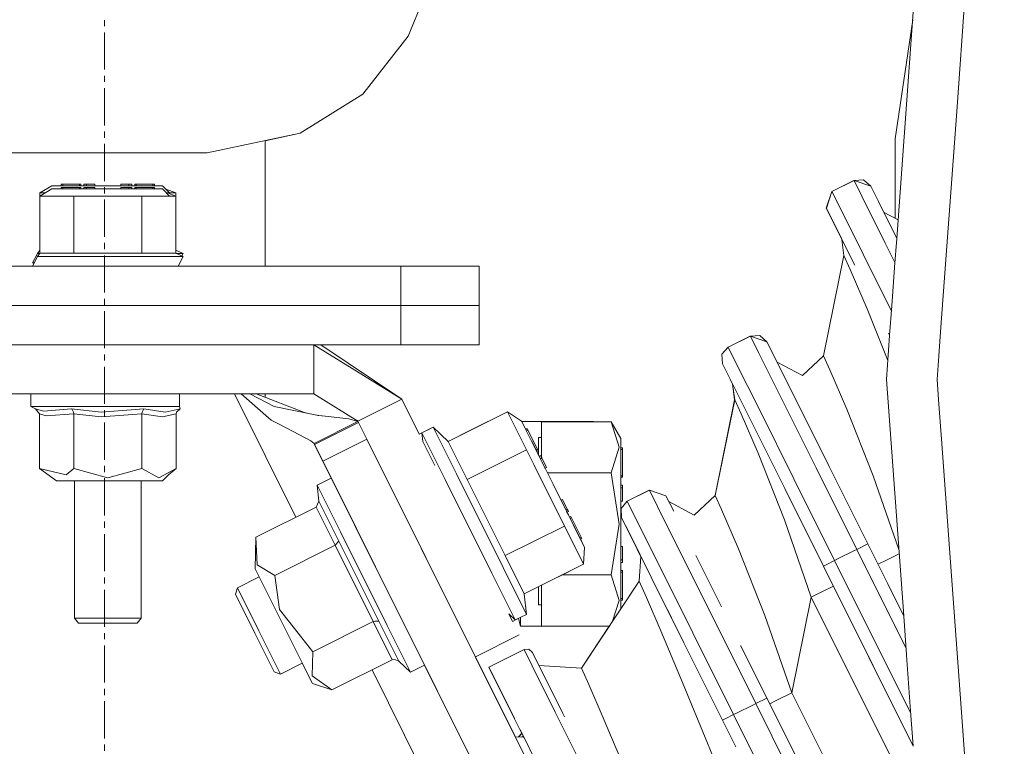
# Model space of a CAD drawing. Units: millimetres. Extents: x 512 to 7881, y 833 to 3746.
# Drawn here: x 1851 to 2010, y 1306 to 1423 of the extents above; entities that cross this region are included whole.
import ezdxf

# ---------------------------------------------------------------- set-up
doc = ezdxf.new("R2010")
doc.units = ezdxf.units.MM
doc.layers.add('1', color=7, linetype='Continuous', true_color=0xffffff)

msp = doc.modelspace()

# ---------------------------------------------------------------- linework, layer by layer
at = {"layer": '1', "color": 18, "linetype": 'Continuous', "lineweight": 13}
for p, q in [((1996.737061, 1442.443115), (1992.731567, 1387.720337)), ((2004.834595, 1441.251221), (2002.470581, 1408.949829)), ((1921.814819, 1440.014038), (1913.830688, 1420.38208)), ((1864.785522, 1421.97998), (1864.785522, 1422.980103)), ((1992.483521, 1403.789551), (1995.316895, 1423.040894)), ((1864.785522, 1414.980103), (1864.785522, 1420.980103)), ((1906.487305, 1410.996216), (1913.830688, 1420.38208)), ((1864.785522, 1412.980103), (1864.785522, 1413.97998)), ((1864.785522, 1405.97998), (1864.785522, 1411.980103)), ((1896.370483, 1404.698975), (1906.487305, 1410.996216)), ((2002.470581, 1408.949829), (1999.868896, 1373.405151)), ((1864.785522, 1403.980103), (1864.785522, 1404.979858)), ((1896.370483, 1404.698975), (1881.354248, 1401.521484)), ((1890.709229, 1403.5), (1896.358887, 1404.695435)), ((1896.358887, 1404.695435), (1896.361206, 1404.696899)), ((1864.785522, 1396.97998), (1864.785522, 1402.97998)), ((1890.709229, 1383.25415), (1890.709229, 1403.500977)), ((1992.483521, 1390.975952), (1992.483521, 1403.789551)), ((1849.264771, 1401.521484), (1881.354248, 1401.521484)), ((1858.03418, 1396.458252), (1857.784302, 1396.458252)), ((1857.784302, 1396.208252), (1857.784302, 1396.458252)), ((1858.03418, 1396.458252), (1860.709106, 1396.458252)), ((1858.03418, 1396.208252), (1858.03418, 1396.458252)), ((1860.709106, 1396.458252), (1860.959473, 1396.458252)), ((1860.709106, 1396.208252), (1860.709106, 1396.458252)), ((1860.959473, 1396.208252), (1860.959473, 1396.458252)), ((1861.546875, 1396.458252), (1861.455566, 1396.458252)), ((1861.455566, 1396.208252), (1861.455566, 1396.458252)), ((1861.888306, 1396.458252), (1861.546875, 1396.458252)), ((1861.888306, 1396.458252), (1863.225952, 1396.458252)), ((1861.888306, 1396.208252), (1861.888306, 1396.458252)), ((1863.225952, 1396.208252), (1863.225952, 1396.458252)), ((1867.392822, 1396.458252), (1868.730469, 1396.458252)), ((1867.392822, 1396.208252), (1867.392822, 1396.458252)), ((1868.946899, 1396.458252), (1868.730469, 1396.458252)), ((1868.730469, 1396.208252), (1868.730469, 1396.458252)), ((1868.946899, 1396.458252), (1869.163574, 1396.458252)), ((1869.163574, 1396.208252), (1869.163574, 1396.458252)), ((1869.659302, 1396.458252), (1869.90918, 1396.458252)), ((1869.659302, 1396.208252), (1869.659302, 1396.458252)), ((1869.90918, 1396.458252), (1872.584473, 1396.458252)), ((1869.90918, 1396.208252), (1869.90918, 1396.458252)), ((1872.834351, 1396.458252), (1872.584473, 1396.458252)), ((1872.584473, 1396.208252), (1872.584473, 1396.458252)), ((1872.834351, 1396.208252), (1872.834351, 1396.458252)), ((1985.829224, 1397.055298), (1982.249634, 1395.270508)), ((1985.842651, 1397.055054), (1982.263184, 1395.270142)), ((1985.829224, 1397.055298), (1987.356079, 1397.162109)), ((1985.832031, 1397.049805), (1985.829224, 1397.055298)), ((1985.842651, 1397.055054), (1987.369629, 1397.161743)), ((1987.150024, 1394.432373), (1985.842651, 1397.055054)), ((1988.525024, 1396.157471), (1985.842651, 1397.055054)), ((1987.357422, 1397.160889), (1987.356079, 1397.162109)), ((1988.525024, 1396.157471), (1987.369629, 1397.161743)), ((1854.311035, 1395.068726), (1856.283936, 1396.208252)), ((1854.311035, 1394.568726), (1856.283936, 1395.708252)), ((1855.177002, 1395.068726), (1854.311035, 1395.068726)), ((1854.311035, 1394.568726), (1854.311035, 1395.068726)), ((1856.283936, 1396.208252), (1856.293213, 1396.208252)), ((1856.283936, 1395.708252), (1856.293213, 1395.708252)), ((1857.064819, 1396.208252), (1856.293213, 1396.208252)), ((1857.064819, 1395.708252), (1856.293213, 1395.708252)), ((1857.064819, 1396.208252), (1858.471436, 1396.208252)), ((1857.064819, 1395.708252), (1858.471436, 1395.708252)), ((1858.03418, 1395.95813), (1857.784302, 1395.95813)), ((1857.784302, 1395.708252), (1857.784302, 1395.95813)), ((1858.03418, 1395.95813), (1860.709106, 1395.95813)), ((1858.03418, 1395.708252), (1858.03418, 1395.95813)), ((1859.196045, 1396.208252), (1858.471436, 1396.208252)), ((1859.196045, 1395.708252), (1858.471436, 1395.708252)), ((1859.196045, 1396.208252), (1859.27063, 1396.208252)), ((1859.196045, 1395.708252), (1859.27063, 1395.708252)), ((1859.27063, 1396.208252), (1862.520508, 1396.208252)), ((1859.27063, 1395.708252), (1862.520508, 1395.708252)), ((1860.709106, 1395.95813), (1860.959473, 1395.95813)), ((1860.709106, 1395.708252), (1860.709106, 1395.95813)), ((1860.959473, 1395.708252), (1860.959473, 1395.95813)), ((1861.546875, 1395.95813), (1861.455566, 1395.95813)), ((1861.455566, 1395.708252), (1861.455566, 1395.95813)), ((1861.888306, 1395.95813), (1861.546875, 1395.95813)), ((1861.888306, 1395.95813), (1863.225952, 1395.95813)), ((1861.888306, 1395.708252), (1861.888306, 1395.95813)), ((1862.520508, 1396.208252), (1862.645996, 1396.208252)), ((1862.645996, 1395.708252), (1862.520508, 1395.708252)), ((1863.87207, 1396.208252), (1862.645996, 1396.208252)), ((1863.87207, 1395.708252), (1862.645996, 1395.708252)), ((1863.225952, 1395.708252), (1863.225952, 1395.95813)), ((1863.87207, 1396.208252), (1866.252808, 1396.208252)), ((1863.87207, 1395.708252), (1866.252808, 1395.708252)), ((1864.785522, 1394.97998), (1864.785522, 1395.980103)), ((1866.252808, 1396.208252), (1869.822021, 1396.208252)), ((1866.252808, 1395.708252), (1869.846191, 1395.708252)), ((1867.392822, 1395.95813), (1868.730469, 1395.95813)), ((1867.392822, 1395.708252), (1867.392822, 1395.95813)), ((1869.071777, 1395.95813), (1868.730469, 1395.95813)), ((1868.730469, 1395.708252), (1868.730469, 1395.95813)), ((1869.163574, 1395.95813), (1869.071777, 1395.95813)), ((1869.188354, 1395.708252), (1869.163574, 1395.95813)), ((1869.659302, 1395.95813), (1869.90918, 1395.95813)), ((1869.659302, 1395.708252), (1869.659302, 1395.95813)), ((1869.822021, 1396.208252), (1870.129639, 1396.208252)), ((1869.846191, 1395.708252), (1871.348511, 1395.708252)), ((1869.90918, 1395.95813), (1872.584473, 1395.95813)), ((1869.90918, 1395.708252), (1869.90918, 1395.95813)), ((1872.610596, 1396.208252), (1870.129639, 1396.208252)), ((1871.348511, 1395.708252), (1872.742554, 1395.708252)), ((1872.834351, 1395.95813), (1872.584473, 1395.95813)), ((1872.584473, 1395.708252), (1872.584473, 1395.95813)), ((1872.610596, 1396.208252), (1872.996216, 1396.208252)), ((1874.137085, 1395.708252), (1872.742554, 1395.708252)), ((1872.834351, 1395.708252), (1872.834351, 1395.95813)), ((1872.996216, 1396.208252), (1874.137085, 1396.208252)), ((1875.257568, 1395.068726), (1874.137085, 1396.208252)), ((1875.257568, 1394.568726), (1874.137085, 1395.708252)), ((1876.307983, 1395.068726), (1874.659912, 1395.67627)), ((1876.307983, 1394.568726), (1874.659912, 1395.17627)), ((1875.257568, 1395.068726), (1874.95166, 1395.068726)), ((1876.307983, 1395.068726), (1875.257568, 1395.068726)), ((1876.307983, 1394.568726), (1876.307983, 1395.068726)), ((1982.249634, 1395.270508), (1981.352173, 1392.588257)), ((1982.263184, 1395.270142), (1981.365234, 1392.588013)), ((1982.249634, 1395.270508), (1982.25769, 1395.254517)), ((1983.570557, 1392.647461), (1982.263184, 1395.270142)), ((1988.525024, 1396.157471), (1989.764771, 1393.671143)), ((1856.485718, 1394.568726), (1854.311035, 1394.568726)), ((1854.311035, 1385.312988), (1854.311035, 1394.568726)), ((1859.809692, 1394.568726), (1856.485718, 1394.568726)), ((1866.458862, 1394.568726), (1859.809692, 1394.568726)), ((1859.809692, 1385.312988), (1859.809692, 1394.568726)), ((1864.785522, 1387.980103), (1864.785522, 1393.980103)), ((1870.808594, 1394.568726), (1866.458862, 1394.568726)), ((1875.257568, 1394.568726), (1870.808594, 1394.568726)), ((1870.808594, 1385.312988), (1870.808594, 1394.568726)), ((1876.307983, 1394.568726), (1875.257568, 1394.568726)), ((1876.307983, 1385.312988), (1876.307983, 1394.568726)), ((1990.87439, 1386.963501), (1987.150024, 1394.432373)), ((1989.764771, 1393.671143), (1992.731567, 1387.720337)), ((1982.591553, 1390.101807), (1981.352173, 1392.588257)), ((1981.354004, 1392.585083), (1981.353638, 1392.584595)), ((1982.268799, 1390.74939), (1981.353638, 1392.584595)), ((1982.60498, 1390.101562), (1981.365234, 1392.588013)), ((1987.294067, 1385.178589), (1983.570557, 1392.647461)), ((1990.612427, 1391.970825), (1992.95166, 1390.727051)), ((1982.591553, 1390.101807), (1983.879272, 1387.519165)), ((1983.879272, 1387.519409), (1982.591553, 1390.101807)), ((1982.60498, 1390.101562), (1985.012817, 1385.271729)), ((1864.785522, 1385.980103), (1864.785522, 1386.97998)), ((1983.861084, 1387.555786), (1984.200928, 1384.974121)), ((1983.874512, 1387.555542), (1984.214111, 1384.973877)), ((1992.445679, 1383.811523), (1990.87439, 1386.963501)), ((1992.730103, 1387.696655), (1992.389771, 1383.04895)), ((1992.731567, 1387.720337), (1992.730103, 1387.697266)), ((1992.730103, 1387.697144), (1992.730103, 1387.697021)), ((1853.134888, 1383.75415), (1853.939575, 1385.286133)), ((1853.939575, 1385.286133), (1854.311035, 1385.812988)), ((1853.939575, 1384.786133), (1854.311035, 1385.312988)), ((1854.291992, 1385.286133), (1853.939575, 1385.286133)), ((1856.485718, 1385.312988), (1854.311035, 1385.312988)), ((1856.485718, 1385.312988), (1859.809692, 1385.312988)), ((1866.458862, 1385.312988), (1859.809692, 1385.312988)), ((1870.808594, 1385.312988), (1866.458862, 1385.312988)), ((1875.257568, 1385.312988), (1870.808594, 1385.312988)), ((1876.307983, 1385.312988), (1875.257568, 1385.312988)), ((1877.483398, 1385.286133), (1876.307983, 1385.812988)), ((1877.483398, 1384.786133), (1876.307983, 1385.312988)), ((1877.483398, 1385.286133), (1876.367676, 1385.286133)), ((1877.270874, 1384.881348), (1877.483398, 1385.286133)), ((1984.659302, 1385.981079), (1985.012817, 1385.271729)), ((1985.952271, 1383.387817), (1985.012817, 1385.271729)), ((1987.294067, 1385.178589), (1991.873535, 1375.994141)), ((1853.134888, 1383.25415), (1853.939575, 1384.786133)), ((1853.134888, 1383.75415), (1853.397705, 1383.75415)), ((1853.354004, 1383.671265), (1853.134888, 1383.75415)), ((1866.610474, 1384.786133), (1853.939575, 1384.786133)), ((1864.785522, 1378.980103), (1864.785522, 1384.97998)), ((1877.483398, 1384.786133), (1866.610474, 1384.786133)), ((1876.679565, 1383.25415), (1877.483398, 1384.786133)), ((1984.200928, 1384.974121), (1980.897949, 1368.739014)), ((1984.214111, 1384.973877), (1980.911133, 1368.738892)), ((1984.210205, 1384.953491), (1984.200928, 1384.974121)), ((1985.228149, 1382.714844), (1984.214111, 1384.973877)), ((1818.009521, 1383.25415), (1912.609619, 1383.25415)), ((1912.609619, 1383.25415), (1921.589722, 1383.25415)), ((1912.609619, 1376.904053), (1912.609619, 1383.25415)), ((1925.309326, 1383.25415), (1921.589722, 1383.25415)), ((1925.309326, 1376.904053), (1925.309326, 1383.25415)), ((1987.983154, 1376.365479), (1985.228149, 1382.714844)), ((1992.388306, 1383.026123), (1991.935669, 1376.844116)), ((1992.389771, 1383.04895), (1992.388306, 1383.026123)), ((1864.785522, 1376.980103), (1864.785522, 1377.980103)), ((1912.609619, 1376.904053), (1818.009521, 1376.904053)), ((1818.009521, 1376.904053), (1912.609619, 1376.904053)), ((1864.785522, 1369.980103), (1864.785522, 1375.980103)), ((1912.609619, 1376.904053), (1921.589722, 1376.904053)), ((1912.609619, 1376.904053), (1921.589722, 1376.904053)), ((1912.609619, 1370.554199), (1912.609619, 1376.904053)), ((1925.309326, 1376.904053), (1921.589722, 1376.904053)), ((1925.309326, 1376.904053), (1921.589722, 1376.904053)), ((1925.309326, 1370.554199), (1925.309326, 1376.904053)), ((1991.289062, 1368.010864), (1987.983154, 1376.365479)), ((1991.933838, 1376.821289), (1991.587402, 1372.08606)), ((1991.935669, 1376.844116), (1991.933838, 1376.821289)), ((1999.867065, 1373.381714), (1999.5271, 1368.734253)), ((1999.868896, 1373.404785), (1999.867065, 1373.381958)), ((1969.075195, 1371.940796), (1965.495239, 1370.156128)), ((1969.087891, 1371.940552), (1965.508423, 1370.155884)), ((1969.077637, 1371.935547), (1969.075195, 1371.940796)), ((1969.08313, 1371.938232), (1969.075195, 1371.940796)), ((1969.087891, 1371.940552), (1970.615234, 1372.047485)), ((1970.396118, 1369.317871), (1969.087891, 1371.940552)), ((1971.77063, 1371.043213), (1969.087891, 1371.940552)), ((1971.77063, 1371.043213), (1970.615234, 1372.047485)), ((1973.408569, 1367.757324), (1971.77063, 1371.043213)), ((1971.77063, 1371.043213), (1973.01001, 1368.556763)), ((1973.411377, 1367.751587), (1971.77063, 1371.043213)), ((1991.585571, 1372.0625), (1991.063721, 1364.928833)), ((1991.419434, 1372.42334), (1991.529175, 1372.202637)), ((1991.587402, 1372.086182), (1991.419434, 1372.42334)), ((1991.587402, 1372.08606), (1991.529175, 1372.202637)), ((1991.587402, 1372.085693), (1991.585571, 1372.062866)), ((1912.609619, 1370.554199), (1818.009521, 1370.554199)), ((1832.041382, 1370.554199), (1898.577759, 1370.554199)), ((1898.577759, 1370.554199), (1899.734497, 1370.511963)), ((1898.577759, 1370.554199), (1898.577759, 1362.616211)), ((1898.577759, 1370.554199), (1912.7854, 1361.761963)), ((1898.669067, 1370.550903), (1912.597534, 1370.550903)), ((1899.734497, 1370.511963), (1912.7854, 1361.761963)), ((1912.597534, 1370.550903), (1912.597534, 1370.554199)), ((1912.597534, 1370.550903), (1921.578003, 1370.550903)), ((1912.609619, 1370.554199), (1921.589722, 1370.554199)), ((1925.297729, 1370.550903), (1921.578003, 1370.550903)), ((1925.309326, 1370.554199), (1921.589722, 1370.554199)), ((1925.297729, 1370.550903), (1925.297729, 1370.554199)), ((1965.495239, 1370.156128), (1964.490967, 1369.000854)), ((1965.508423, 1370.155884), (1964.50415, 1369.000732)), ((1965.495239, 1370.156128), (1965.5, 1370.14624)), ((1966.816284, 1367.533203), (1965.508423, 1370.155884)), ((1974.119629, 1361.849121), (1970.396118, 1369.317871)), ((1864.785522, 1367.980103), (1864.785522, 1368.980103)), ((1964.597778, 1367.473755), (1964.490967, 1369.000854)), ((1964.610962, 1367.473633), (1964.50415, 1369.000732)), ((1973.01001, 1368.556763), (1976.540405, 1361.47583)), ((1973.411377, 1367.751587), (1977.513916, 1365.570557)), ((1974.550537, 1365.467163), (1973.411377, 1367.751587)), ((1973.411499, 1367.751587), (1977.513916, 1365.570557)), ((1980.897949, 1368.739014), (1977.505127, 1365.575195)), ((1980.911133, 1368.738892), (1977.513916, 1365.570557)), ((1980.897949, 1368.739014), (1980.901855, 1368.730103)), ((1980.911133, 1368.738892), (1981.924805, 1366.47998)), ((1999.525269, 1368.711304), (1999.248413, 1364.928833)), ((1999.5271, 1368.734131), (1999.525269, 1368.711426)), ((1864.785522, 1360.980103), (1864.785522, 1366.980103)), ((1964.597778, 1367.473755), (1966.214233, 1364.231689)), ((1965.837524, 1364.987305), (1964.597778, 1367.473755)), ((1965.850708, 1364.987061), (1964.610962, 1367.473633)), ((1970.540161, 1360.064209), (1966.816284, 1367.533203)), ((1981.924805, 1366.47998), (1984.680298, 1360.130493)), ((1966.232422, 1364.195557), (1965.837524, 1364.987305)), ((1965.850708, 1364.987061), (1966.227417, 1364.231445)), ((1965.850708, 1364.987061), (1966.227417, 1364.231445)), ((1969.38147, 1357.90625), (1965.850708, 1364.987061)), ((1977.762573, 1359.02478), (1974.550537, 1365.467163)), ((1993.858521, 1326.741211), (1991.063721, 1364.928833)), ((1999.248413, 1364.928833), (1999.484375, 1361.703735)), ((1966.214233, 1364.231689), (1966.232422, 1364.195435)), ((1966.214233, 1364.231689), (1966.554199, 1361.649414)), ((1966.227417, 1364.231567), (1966.325684, 1364.03479)), ((1966.227417, 1364.231567), (1966.232056, 1364.195801)), ((1966.232422, 1364.195679), (1966.567627, 1361.64917)), ((1832.041382, 1362.616211), (1898.577759, 1362.616211)), ((1852.886719, 1362.616211), (1852.886719, 1360.584229)), ((1876.911011, 1362.616211), (1876.911011, 1360.584229)), ((1895.685547, 1342.69812), (1885.754761, 1362.616211)), ((1886.849609, 1362.616211), (1891.691162, 1358.375122)), ((1888.226929, 1362.616211), (1892.164795, 1360.597534)), ((1889.279663, 1362.616211), (1897.05542, 1359.585449)), ((1890.709229, 1362.05896), (1890.709229, 1362.616211)), ((1893.723022, 1362.612793), (1890.709229, 1362.612793)), ((1893.723022, 1362.616211), (1893.723022, 1362.612793)), ((1893.723022, 1362.612793), (1898.565674, 1362.612793)), ((1898.565674, 1362.612793), (1898.585571, 1362.61145)), ((1898.565674, 1362.612793), (1905.670288, 1358.216797)), ((1898.577759, 1362.616211), (1905.681519, 1358.220093)), ((1905.681519, 1358.220093), (1912.775146, 1361.756836)), ((1912.775146, 1361.756836), (1912.7854, 1361.761963)), ((1912.7854, 1361.761963), (1915.60437, 1356.108398)), ((1966.554199, 1361.649414), (1963.413086, 1346.210327)), ((1966.567627, 1361.64917), (1963.426514, 1346.210083)), ((1966.563477, 1361.629028), (1966.554199, 1361.649414)), ((1967.581299, 1359.390381), (1966.567627, 1361.64917)), ((1979.692871, 1350.671021), (1974.119629, 1361.849121)), ((1976.540405, 1361.47583), (1981.824463, 1350.87854)), ((1977.762573, 1359.02478), (1976.540405, 1361.47583)), ((1999.484375, 1361.703735), (1999.486694, 1361.672852)), ((1999.486694, 1361.672852), (1999.954834, 1355.276489)), ((1852.886719, 1360.584229), (1853.631836, 1360.212036)), ((1863.981689, 1360.584229), (1852.886719, 1360.584229)), ((1854.932251, 1359.82312), (1853.631836, 1360.212036)), ((1854.281738, 1359.378784), (1853.631836, 1360.212036)), ((1859.470215, 1360.212036), (1854.932251, 1359.82312)), ((1859.470215, 1360.212036), (1859.473145, 1360.209961)), ((1864.250244, 1359.650024), (1859.470215, 1360.212036)), ((1859.772339, 1359.638794), (1859.473145, 1360.209961)), ((1871.659424, 1360.584229), (1863.981689, 1360.584229)), ((1864.250244, 1359.650024), (1871.147949, 1360.212036)), ((1864.785522, 1358.980103), (1864.785522, 1359.97998)), ((1870.846802, 1359.638794), (1871.145264, 1360.209961)), ((1871.145264, 1360.209961), (1871.147949, 1360.212036)), ((1871.147949, 1360.212036), (1874.566528, 1359.650024)), ((1871.659424, 1360.584229), (1876.911011, 1360.584229)), ((1876.986938, 1360.212036), (1874.566528, 1359.650024)), ((1876.383667, 1359.638794), (1876.981323, 1360.209961)), ((1876.911011, 1360.584229), (1876.986938, 1360.212036)), ((1876.986938, 1360.212036), (1876.981323, 1360.209961)), ((1892.164795, 1360.597534), (1898.263428, 1359.335571)), ((1970.540161, 1360.064209), (1976.113281, 1348.886353)), ((1988.935791, 1349.37561), (1984.680298, 1360.130493)), ((1855.357056, 1359.071411), (1854.281738, 1359.378784)), ((1854.281738, 1350.547363), (1854.281738, 1359.378784)), ((1859.795654, 1359.378784), (1855.357056, 1359.071411)), ((1859.795654, 1359.378784), (1859.772339, 1359.638794)), ((1864.221436, 1358.898193), (1859.795654, 1359.378784)), ((1859.795654, 1350.547363), (1859.795654, 1359.378784)), ((1870.822998, 1359.378784), (1864.221436, 1358.898193)), ((1870.822998, 1359.378784), (1870.846802, 1359.638794)), ((1874.124146, 1358.898193), (1870.822998, 1359.378784)), ((1870.822998, 1350.547363), (1870.822998, 1359.378784)), ((1876.336426, 1359.378784), (1874.124146, 1358.898193)), ((1876.336426, 1359.378784), (1876.383667, 1359.638794)), ((1876.336426, 1350.547363), (1876.336426, 1359.378784)), ((1892.438477, 1357.98584), (1891.691162, 1358.375122)), ((1896.984619, 1359.613037), (1898.240112, 1359.352173)), ((1899.353027, 1359.121094), (1898.240112, 1359.352173)), ((1899.382446, 1359.104004), (1898.263428, 1359.335571)), ((1905.70813, 1358.140381), (1898.618286, 1354.605591)), ((1899.90332, 1359.046631), (1899.209595, 1359.139771)), ((1899.907471, 1359.059692), (1899.353027, 1359.121094)), ((1899.928467, 1359.043945), (1899.382446, 1359.104004)), ((1904.223022, 1358.582153), (1899.907471, 1359.059692)), ((1904.246338, 1358.568115), (1899.928467, 1359.043945)), ((1904.223022, 1358.582153), (1905.69751, 1358.161499)), ((1904.246338, 1358.568115), (1905.701538, 1358.153442)), ((1905.571533, 1358.28833), (1905.670288, 1358.216797)), ((1905.670288, 1358.216797), (1905.679321, 1358.221436)), ((1905.670288, 1358.216797), (1905.701538, 1358.153442)), ((1905.670288, 1358.216797), (1905.701538, 1358.153442)), ((1905.681519, 1358.220093), (1907.142334, 1355.290161)), ((1905.681519, 1358.220093), (1907.142334, 1355.290161)), ((1905.681519, 1358.220093), (1905.716919, 1358.149292)), ((1905.681519, 1358.220093), (1905.716919, 1358.149292)), ((1905.681519, 1358.220093), (1905.716919, 1358.149292)), ((1905.681519, 1358.220093), (1905.716919, 1358.149292)), ((1905.700195, 1358.156616), (1905.696533, 1358.154907)), ((1905.701538, 1358.153442), (1905.709473, 1358.151245)), ((1905.713623, 1358.142944), (1905.70813, 1358.140381)), ((1905.709473, 1358.151245), (1905.716919, 1358.14917)), ((1905.718872, 1358.145508), (1905.713623, 1358.142944)), ((1905.716919, 1358.149292), (1905.715576, 1358.149536)), ((1920.30188, 1354.940918), (1929.43103, 1359.492676)), ((1920.303223, 1354.939453), (1929.890259, 1359.719116)), ((1924.12793, 1356.846191), (1929.442261, 1359.495972)), ((1929.43103, 1359.492676), (1929.432983, 1359.491333)), ((1929.432007, 1359.490845), (1929.43103, 1359.492676)), ((1929.431152, 1359.492676), (1929.878662, 1359.71582)), ((1929.442261, 1359.495972), (1929.442383, 1359.495972)), ((1929.442261, 1359.495972), (1929.442383, 1359.495972)), ((1929.878662, 1359.71582), (1929.880615, 1359.714478)), ((1929.879639, 1359.713867), (1929.878662, 1359.71582)), ((1929.890259, 1359.719116), (1932.145142, 1358.226562)), ((1932.957275, 1353.567261), (1929.890259, 1359.719116)), ((1932.145142, 1358.226562), (1933.013306, 1356.484497)), ((1932.814209, 1356.884277), (1932.145142, 1358.226562)), ((1943.731934, 1358.13501), (1932.190796, 1358.13501)), ((1943.731934, 1358.13501), (1943.745483, 1358.109131)), ((1943.75769, 1358.109131), (1943.731934, 1358.13501)), ((1970.336426, 1353.040894), (1967.581299, 1359.390381)), ((1978.664307, 1357.216187), (1977.762573, 1359.02478)), ((1864.785522, 1351.97998), (1864.785522, 1357.97998)), ((1894.208496, 1357.063354), (1892.438477, 1357.98584)), ((1894.208496, 1357.063354), (1898.094238, 1355.03833)), ((1898.709106, 1354.436035), (1905.793945, 1357.968262)), ((1898.709106, 1354.436035), (1905.793945, 1357.968262)), ((1905.793945, 1357.968262), (1905.799438, 1357.970825)), ((1905.793945, 1357.968262), (1905.799438, 1357.970825)), ((1905.799438, 1357.970947), (1905.804077, 1357.973145)), ((1905.799438, 1357.970947), (1905.804077, 1357.973145)), ((1905.804077, 1357.973145), (1905.804077, 1357.973267)), ((1905.804077, 1357.973145), (1905.804077, 1357.973267)), ((1905.804199, 1357.973267), (1905.804688, 1357.973511)), ((1905.804199, 1357.973267), (1905.804688, 1357.973511)), ((1915.603394, 1356.110352), (1917.418579, 1357.015259)), ((1915.60437, 1356.108398), (1917.42981, 1357.018555)), ((1916.05188, 1356.331421), (1917.877808, 1357.241821)), ((1916.939331, 1356.776367), (1917.865723, 1357.238281)), ((1917.418579, 1357.015259), (1917.419434, 1357.013428)), ((1917.418579, 1357.015259), (1917.419922, 1357.013672)), ((1917.865723, 1357.238281), (1917.866699, 1357.236328)), ((1917.865723, 1357.238281), (1917.867554, 1357.236694)), ((1917.877808, 1357.241821), (1920.303223, 1354.939453)), ((1921.64563, 1349.683472), (1917.877808, 1357.241821)), ((1920.30188, 1354.94104), (1924.004272, 1356.786987)), ((1932.814209, 1356.884277), (1933.038086, 1356.995728)), ((1932.925659, 1356.660522), (1933.149902, 1356.772095)), ((1933.149902, 1356.772095), (1933.038086, 1356.995728)), ((1933.149902, 1356.772095), (1934.697021, 1353.667725)), ((1935.362305, 1358.109131), (1946.599487, 1358.109131)), ((1935.362305, 1353.984619), (1935.362305, 1358.109131)), ((1946.599487, 1358.109131), (1947.87561, 1353.986328)), ((1946.599487, 1358.109131), (1948.163818, 1355.398804)), ((1974.664673, 1347.308838), (1969.38147, 1357.90625)), ((1898.618286, 1354.605591), (1898.094238, 1355.03833)), ((1900.047729, 1351.750977), (1907.132568, 1355.283569)), ((1907.132568, 1355.283569), (1907.138062, 1355.286133)), ((1907.138062, 1355.286133), (1907.1427, 1355.288452)), ((1907.1427, 1355.288452), (1907.143188, 1355.288696)), ((1907.143188, 1355.288696), (1907.146973, 1355.290649)), ((1907.146973, 1355.290649), (1916.660889, 1336.20874)), ((1907.146973, 1355.290649), (1924.654785, 1320.175293)), ((1919.82019, 1348.773315), (1916.05188, 1356.331421)), ((1916.206787, 1354.900146), (1916.05188, 1356.331421)), ((1934.776733, 1352.947876), (1933.013306, 1356.484497)), ((1934.473633, 1353.556152), (1933.740234, 1355.026855)), ((1934.854614, 1355.58667), (1935.362305, 1355.58667)), ((1934.854614, 1352.792236), (1934.854614, 1355.58667)), ((1948.163818, 1351.952026), (1948.163818, 1355.398804)), ((1999.954834, 1355.276489), (2003.45166, 1307.500122)), ((1898.618286, 1354.605591), (1898.704102, 1354.433594)), ((1898.618286, 1354.605591), (1904.425537, 1342.958008)), ((1905.463379, 1340.875977), (1898.618286, 1354.605591)), ((1898.704102, 1354.433594), (1898.709106, 1354.435913)), ((1898.704102, 1354.433594), (1900.043091, 1351.748657)), ((1898.704102, 1354.433594), (1904.425537, 1342.957886)), ((1918.132324, 1351.037842), (1916.206787, 1354.900146)), ((1920.303223, 1354.939453), (1923.370728, 1348.78772)), ((1923.370728, 1348.78772), (1932.957275, 1353.567261)), ((1932.957275, 1353.567261), (1934.128662, 1351.217407)), ((1934.473633, 1353.556152), (1934.697021, 1353.667725)), ((1934.473633, 1353.556152), (1934.585083, 1353.33252)), ((1934.585083, 1353.33252), (1934.808838, 1353.44397)), ((1934.697021, 1353.667725), (1934.808838, 1353.44397)), ((1935.362305, 1353.984619), (1935.362305, 1352.334106)), ((1946.599487, 1349.860229), (1947.87561, 1353.986328)), ((1948.163818, 1353.898804), (1948.414185, 1353.898804)), ((1948.163818, 1353.648926), (1948.414185, 1353.648926)), ((1948.414185, 1353.648926), (1948.414185, 1353.898804)), ((1948.414185, 1353.648926), (1948.414185, 1349.386353)), ((1934.585083, 1353.33252), (1934.776733, 1352.947876)), ((1934.776733, 1352.947876), (1935.389893, 1351.718384)), ((1934.776733, 1352.947876), (1934.983765, 1352.533325)), ((1934.983765, 1352.533325), (1935.207153, 1352.644897)), ((1934.983765, 1352.533325), (1935.01123, 1352.477783)), ((1935.135254, 1352.22876), (1935.176758, 1352.145752)), ((1935.176758, 1352.145752), (1935.400513, 1352.257446)), ((1935.305908, 1351.887085), (1935.176758, 1352.145752)), ((1935.981079, 1351.092773), (1935.207153, 1352.644897)), ((1935.248047, 1352.562988), (1935.207153, 1352.644897)), ((1935.207153, 1352.644897), (1935.981079, 1351.092773)), ((1935.400513, 1352.257446), (1935.248047, 1352.562988)), ((1935.400513, 1352.257446), (1936.174438, 1350.7052)), ((1948.163818, 1348.505127), (1948.163818, 1351.952026)), ((1974.592041, 1342.286011), (1970.336426, 1353.040894)), ((1858.589966, 1349.561401), (1854.281738, 1350.547363)), ((1857.041626, 1348.569946), (1854.281738, 1350.547363)), ((1859.795654, 1350.547363), (1858.589966, 1349.561401)), ((1865.289062, 1349.070068), (1859.795654, 1350.547363)), ((1864.785522, 1349.97998), (1864.785522, 1350.980103)), ((1865.289062, 1349.070068), (1870.822998, 1350.547363)), ((1870.822998, 1350.547363), (1873.569824, 1349.070068)), ((1873.569824, 1349.070068), (1876.336426, 1350.547363)), ((1875.131714, 1349.561401), (1876.336426, 1350.547363)), ((1900.043091, 1351.748657), (1900.047729, 1351.750977)), ((1900.043091, 1351.748657), (1986.012817, 1179.319336)), ((1900.043091, 1351.748657), (1932.499023, 1286.651367)), ((1939.091797, 1341.263672), (1934.128662, 1351.217407)), ((1935.389893, 1351.718384), (1935.661621, 1351.173096)), ((1935.950684, 1350.59375), (1935.473267, 1351.551636)), ((1937.234253, 1348.018677), (1935.661621, 1351.173096)), ((1935.811768, 1350.872192), (1935.786621, 1350.922729)), ((1935.908203, 1350.679077), (1935.950684, 1350.59375)), ((1935.950684, 1350.59375), (1936.174438, 1350.7052)), ((1935.950684, 1350.59375), (1937.234253, 1348.018677)), ((1935.950684, 1350.59375), (1937.234253, 1348.018677)), ((1936.017944, 1351.018799), (1935.981079, 1351.092773)), ((1935.981079, 1351.092773), (1936.017944, 1351.018799)), ((1986.266968, 1337.485718), (1979.692871, 1350.671021)), ((1988.056519, 1338.378174), (1981.824463, 1350.87854)), ((1864.785522, 1342.980103), (1864.785522, 1348.980103)), ((1874.161499, 1348.569946), (1875.131714, 1349.561401)), ((1901.391113, 1349.021973), (1899.119507, 1347.889282)), ((1901.392456, 1349.022583), (1901.391113, 1349.021973)), ((1901.392456, 1349.022583), (1905.160767, 1341.464355)), ((1927.356689, 1333.656982), (1919.82019, 1348.773315)), ((1921.64563, 1349.683472), (1929.182617, 1334.567261)), ((1923.370728, 1348.78772), (1929.504761, 1336.484009)), ((1946.599487, 1349.860229), (1936.316284, 1349.860229)), ((1947.87561, 1341.595581), (1946.599487, 1349.860229)), ((1948.163818, 1349.386353), (1948.414185, 1349.386353)), ((1948.163818, 1349.136353), (1948.414185, 1349.136353)), ((1948.414185, 1349.386353), (1948.414185, 1349.136353)), ((1982.687012, 1335.700928), (1976.113281, 1348.886353)), ((1988.935791, 1349.37561), (1993.074219, 1337.456421)), ((1857.041626, 1348.569946), (1859.253906, 1348.569946)), ((1869.834229, 1348.569946), (1859.253906, 1348.569946)), ((1859.929932, 1326.366089), (1859.929932, 1348.569946)), ((1874.161499, 1348.569946), (1869.834229, 1348.569946)), ((1870.688843, 1326.366089), (1870.688843, 1348.569946)), ((1899.119507, 1347.889282), (1899.416016, 1345.284668)), ((1902.887695, 1340.331055), (1899.119507, 1347.889282)), ((1938.518311, 1345.44397), (1937.234253, 1348.018677)), ((1938.518311, 1345.44397), (1937.234253, 1348.018677)), ((1938.518311, 1345.44397), (1937.234253, 1348.018677)), ((1938.905273, 1344.667725), (1937.234253, 1348.018677)), ((1938.517944, 1345.443848), (1937.234253, 1348.018677)), ((1938.807007, 1344.864258), (1937.234253, 1348.018677)), ((1948.163818, 1348.505127), (1948.163818, 1348.498901)), ((1948.163818, 1338.605103), (1948.163818, 1348.498901)), ((1948.163818, 1347.846436), (1948.414185, 1347.846436)), ((1948.163818, 1347.413574), (1948.414185, 1347.413574)), ((1948.414185, 1347.755127), (1948.414185, 1347.846436)), ((1948.414185, 1347.413574), (1948.414185, 1347.755127)), ((1948.414185, 1347.413574), (1948.414185, 1345.282349)), ((1952.768433, 1347.049561), (1949.18811, 1345.264771)), ((1952.781616, 1347.049316), (1949.20166, 1345.264526)), ((1952.770874, 1347.044067), (1952.768433, 1347.049561)), ((1952.776367, 1347.046753), (1952.768433, 1347.049561)), ((1954.088989, 1344.426636), (1952.781616, 1347.049316)), ((1955.463867, 1346.151978), (1952.781616, 1347.049316)), ((1980.897461, 1334.808472), (1974.664673, 1347.308838)), ((1938.517944, 1345.443848), (1938.742188, 1345.55542)), ((1938.742188, 1345.55542), (1939.516113, 1344.003296)), ((1955.463867, 1346.151978), (1956.703613, 1343.665405)), ((1963.413086, 1346.210327), (1960.020142, 1343.046509)), ((1963.426514, 1346.210083), (1960.028564, 1343.04187)), ((1963.413086, 1346.210327), (1963.417236, 1346.201416)), ((1963.426514, 1346.210083), (1964.440186, 1343.951172)), ((1889.196289, 1339.462891), (1898.960083, 1344.330811)), ((1898.960083, 1344.330811), (1899.416016, 1345.284668)), ((1902.033691, 1338.165771), (1898.960083, 1344.330811)), ((1902.63501, 1338.828735), (1899.416016, 1345.284668)), ((1938.905273, 1344.667725), (1938.617676, 1345.243896)), ((1939.140381, 1344.195435), (1938.807007, 1344.864258)), ((1938.807007, 1344.864258), (1939.322144, 1343.831299)), ((1938.979492, 1344.518921), (1938.834473, 1344.809448)), ((1939.29187, 1343.891602), (1938.905273, 1344.667725)), ((1939.261963, 1343.952148), (1939.29187, 1343.891602)), ((1939.29187, 1343.891602), (1939.515747, 1344.003174)), ((1939.29187, 1343.891602), (1939.444458, 1343.58606)), ((1939.691895, 1343.0896), (1939.322144, 1343.831299)), ((1939.668213, 1343.697632), (1939.516113, 1344.003296)), ((1939.516113, 1344.003174), (1939.516113, 1344.003296)), ((1939.575806, 1343.883423), (1939.709229, 1343.615723)), ((1948.163818, 1345.282349), (1948.414185, 1345.282349)), ((1949.20166, 1345.264526), (1948.197388, 1344.109375)), ((1948.304077, 1342.582397), (1948.197388, 1344.109375)), ((1949.18811, 1345.264771), (1949.179688, 1345.23938)), ((1949.18811, 1345.264771), (1949.193237, 1345.254883)), ((1949.20166, 1345.264526), (1950.509521, 1342.641846)), ((1957.812866, 1336.957764), (1954.088989, 1344.426636)), ((1955.927002, 1345.222778), (1960.028564, 1343.04187)), ((1964.440186, 1343.951172), (1967.195679, 1337.601807)), ((1904.425903, 1342.958008), (1904.425537, 1342.957886)), ((1908.532715, 1334.720947), (1904.425537, 1342.957886)), ((1905.463745, 1340.876099), (1904.425537, 1342.957886)), ((1939.691895, 1343.0896), (1939.392578, 1343.689819)), ((1939.417725, 1343.639404), (1939.691895, 1343.0896)), ((1939.691895, 1343.0896), (1939.431763, 1343.61145)), ((1939.485474, 1343.50415), (1939.444458, 1343.58606)), ((1939.485474, 1343.50415), (1939.709229, 1343.615723)), ((1939.691895, 1343.0896), (1939.485474, 1343.50415)), ((1939.709229, 1343.615723), (1939.668213, 1343.697632)), ((1939.883667, 1342.7052), (1939.691895, 1343.0896)), ((1941.935547, 1338.589966), (1939.691895, 1343.0896)), ((1939.691895, 1343.0896), (1941.351807, 1339.760498)), ((1939.883667, 1342.7052), (1940.107422, 1342.81665)), ((1939.995117, 1342.481323), (1940.218872, 1342.592896)), ((1940.107422, 1342.81665), (1940.218872, 1342.592896)), ((1940.218872, 1342.592896), (1941.766724, 1339.488647)), ((1948.301758, 1342.615479), (1948.290649, 1342.58252)), ((1949.530762, 1340.096069), (1948.290649, 1342.58252)), ((1949.543823, 1340.095825), (1948.304077, 1342.582397)), ((1950.509521, 1342.641846), (1954.233032, 1335.172974)), ((1974.592041, 1342.286011), (1978.932739, 1329.78418)), ((1864.785522, 1340.980103), (1864.785522, 1341.97998)), ((1905.160767, 1341.464355), (1912.697754, 1326.348145)), ((1905.456299, 1340.872314), (1905.160767, 1341.464355)), ((1905.456299, 1340.872314), (1905.459595, 1340.874023)), ((1905.459595, 1340.874023), (1905.463745, 1340.876099)), ((1929.504761, 1336.484009), (1939.091797, 1341.263672)), ((1940.304688, 1338.830688), (1939.091797, 1341.263672)), ((1940.769043, 1340.929199), (1940.148926, 1342.173096)), ((1941.542969, 1339.376953), (1940.769043, 1340.929199)), ((1946.599487, 1333.362427), (1947.87561, 1341.595581)), ((1864.785522, 1333.980103), (1864.785522, 1339.980103)), ((1889.118286, 1334.362915), (1889.196289, 1339.462891)), ((1889.196289, 1339.462891), (1889.420044, 1335.024902)), ((1902.887695, 1340.331055), (1910.424316, 1325.214722)), ((1941.351807, 1339.760498), (1941.935547, 1338.589966)), ((1941.542969, 1339.376953), (1941.766724, 1339.488647)), ((1941.654785, 1339.15332), (1941.542969, 1339.376953)), ((1941.935547, 1338.589966), (1941.542969, 1339.376953)), ((1941.935547, 1338.589966), (1941.542969, 1339.376953)), ((1941.935547, 1338.589966), (1941.610962, 1339.240967)), ((1941.654785, 1339.15332), (1941.878174, 1339.264771)), ((1941.989258, 1338.482178), (1941.654785, 1339.15332)), ((1941.878174, 1339.264771), (1941.766724, 1339.488647)), ((1949.530762, 1340.096069), (1951.389771, 1336.367188)), ((1951.401489, 1336.343506), (1949.530762, 1340.096069)), ((1949.543823, 1340.095825), (1952.803955, 1333.556641)), ((1953.074341, 1333.014893), (1949.543823, 1340.095825)), ((1982.512573, 1331.569092), (1978.766724, 1339.081665)), ((1982.512573, 1331.569092), (1978.766724, 1339.081665)), ((1892.270142, 1333.297852), (1902.033691, 1338.165771)), ((1902.033691, 1338.165771), (1902.63501, 1338.828735)), ((1908.181152, 1325.835938), (1902.033691, 1338.165771)), ((1909.07251, 1325.916992), (1902.63501, 1338.828735)), ((1942.158813, 1335.111816), (1940.304688, 1338.830688)), ((1941.935547, 1338.589966), (1941.989258, 1338.482178)), ((1942.323853, 1337.810913), (1941.989258, 1338.482178)), ((1942.158813, 1335.111816), (1942.323853, 1337.810913)), ((1948.163818, 1336.217651), (1948.163818, 1338.605103)), ((1948.163818, 1337.94043), (1948.414185, 1337.94043)), ((1948.414185, 1337.94043), (1948.414185, 1335.809082)), ((1950.8302, 1337.489502), (1951.389771, 1336.367188)), ((1967.195679, 1337.601807), (1971.451294, 1326.846924)), ((1986.266968, 1337.485718), (1985.918091, 1337.311646)), ((1988.046143, 1338.372803), (1986.266968, 1337.485718)), ((1994.243164, 1321.488403), (1986.266968, 1337.485718)), ((1988.056519, 1338.378174), (1988.046143, 1338.372803)), ((1993.858521, 1326.741211), (1988.056519, 1338.378174)), ((1916.660889, 1336.20874), (2000.223755, 1168.607178)), ((1932.572266, 1330.332031), (1929.504761, 1336.484009)), ((1948.163818, 1336.217651), (1948.163818, 1334.717651)), ((1951.389771, 1336.367188), (1951.126709, 1332.387329)), ((1951.401489, 1336.34375), (1951.139893, 1332.387085)), ((1951.403198, 1336.366943), (1951.401489, 1336.343872)), ((1951.403198, 1336.366943), (1952.803955, 1333.556641)), ((1963.385986, 1325.779785), (1957.812866, 1336.957764)), ((1964.41272, 1328.203003), (1960.277954, 1336.496094)), ((1983.06604, 1335.889771), (1982.687012, 1335.700928)), ((1983.076416, 1335.895142), (1983.06604, 1335.889893)), ((1983.06604, 1335.889893), (1983.06604, 1335.889771)), ((1985.907471, 1337.306396), (1983.076416, 1335.895142)), ((1985.918091, 1337.311646), (1985.907471, 1337.306519)), ((1985.907471, 1337.306519), (1985.907471, 1337.306396)), ((1993.122681, 1336.797119), (1990.744873, 1335.611816)), ((1889.118286, 1334.362915), (1889.925903, 1332.74231)), ((1889.118286, 1334.362915), (1894.820679, 1322.924805)), ((1892.270142, 1333.297852), (1889.420044, 1335.024902)), ((1929.182617, 1334.567261), (1932.950806, 1327.009033)), ((1932.572266, 1330.332031), (1942.158813, 1335.111816)), ((1937.999023, 1333.037842), (1941.711304, 1334.88855)), ((1941.711304, 1334.88855), (1941.711304, 1334.888794)), ((1941.711304, 1334.88855), (1941.711304, 1334.888794)), ((1948.163818, 1335.809082), (1948.414185, 1335.809082)), ((1948.163818, 1335.376099), (1948.414185, 1335.376099)), ((1948.163818, 1334.717651), (1948.163818, 1333.967651)), ((1948.414185, 1335.467651), (1948.414185, 1335.809082)), ((1948.414185, 1335.376099), (1948.414185, 1335.467651)), ((1959.806519, 1323.994995), (1954.233032, 1335.172974)), ((1980.894775, 1334.813965), (1980.894409, 1334.813965)), ((1981.421265, 1335.069824), (1980.897461, 1334.808472)), ((1980.897461, 1334.808472), (1982.512573, 1331.569092)), ((1995.396606, 1305.727661), (1980.897461, 1334.808472)), ((1982.687012, 1335.700928), (1981.421265, 1335.069824)), ((1995.012085, 1310.980469), (1982.687012, 1335.700928)), ((1990.744873, 1335.611816), (1989.696655, 1335.089111)), ((1864.785522, 1331.980103), (1864.785522, 1332.980103)), ((1886.252808, 1331.297852), (1889.771606, 1333.052368)), ((1893.065308, 1327.813232), (1892.270142, 1333.297852)), ((1931.125, 1326.098755), (1927.356689, 1333.656982)), ((1946.599487, 1333.362427), (1938.650269, 1333.362427)), ((1947.87561, 1329.230103), (1946.599487, 1333.362427)), ((1948.163818, 1334.086304), (1948.414185, 1334.086304)), ((1948.163818, 1332.773804), (1948.163818, 1333.967651)), ((1948.163818, 1333.836426), (1948.414185, 1333.836426)), ((1948.163818, 1327.891113), (1948.163818, 1332.773804)), ((1948.414185, 1334.086304), (1948.414185, 1333.836426)), ((1948.414185, 1333.836426), (1948.414185, 1329.57373)), ((1952.803955, 1333.556641), (1955.664917, 1327.818481)), ((1953.074341, 1333.014893), (1955.664917, 1327.818481)), ((1958.35791, 1322.417603), (1953.074341, 1333.014893)), ((1885.911011, 1330.276001), (1886.252808, 1331.297852)), ((1889.725952, 1324.331909), (1886.252808, 1331.297852)), ((1934.854614, 1328.559082), (1934.854614, 1331.469971)), ((1935.362305, 1329.238037), (1935.362305, 1331.723145)), ((1951.139893, 1332.387085), (1941.840942, 1318.338623)), ((1951.126709, 1332.387329), (1948.163818, 1327.911499)), ((1951.131958, 1332.375122), (1951.126709, 1332.387329)), ((1952.297119, 1329.737915), (1951.139893, 1332.387085)), ((1982.501953, 1331.563843), (1980.72229, 1330.676636)), ((1982.512573, 1331.569092), (1982.501953, 1331.563843)), ((1982.512573, 1331.569092), (1995.396606, 1305.727173)), ((1993.858521, 1326.741211), (1991.286621, 1331.899536)), ((1864.785522, 1324.980103), (1864.785522, 1330.980103)), ((1889.043701, 1323.991943), (1885.911011, 1330.276001)), ((1932.950806, 1327.009033), (1932.572266, 1330.332031)), ((1948.163818, 1329.57373), (1948.414185, 1329.57373)), ((1948.414185, 1329.323853), (1948.414185, 1329.57373)), ((1954.615234, 1324.359375), (1952.297119, 1329.737915)), ((1978.932739, 1329.78418), (1975.79126, 1314.345215)), ((1980.72229, 1330.676636), (1978.932739, 1329.78418)), ((1978.932739, 1329.78418), (1996.165527, 1295.220337)), ((1934.854614, 1328.559082), (1935.362305, 1328.559082)), ((1935.362305, 1329.238037), (1935.362305, 1325.113525)), ((1946.840942, 1325.891968), (1947.87561, 1329.230103)), ((1948.163818, 1329.323853), (1948.414185, 1329.323853)), ((1862.203491, 1326.366089), (1859.929932, 1326.366089)), ((1860.590088, 1325.604248), (1859.929932, 1326.366089)), ((1862.203491, 1326.366089), (1870.688843, 1326.366089)), ((1870.029053, 1325.604248), (1870.688843, 1326.366089)), ((1896.658691, 1323.217285), (1893.065308, 1327.813232)), ((1912.402588, 1326.940308), (1912.405884, 1326.942017)), ((1912.402588, 1326.940308), (1912.697754, 1326.348145)), ((1912.405884, 1326.942017), (1912.410034, 1326.944214)), ((1927.557617, 1296.5625), (1912.409668, 1326.94397)), ((1927.557617, 1296.5625), (1912.410034, 1326.944214)), ((1912.697754, 1326.348145), (1916.465576, 1318.789917)), ((1930.075928, 1327.083374), (1930.677856, 1325.87561)), ((1930.075928, 1327.083252), (1931.125, 1326.098755)), ((1931.125, 1326.098755), (1932.950806, 1327.009033)), ((1931.623413, 1326.347168), (1931.940063, 1325.080811)), ((1931.940063, 1326.505005), (1931.940063, 1325.080811)), ((1956.329712, 1326.485718), (1955.664917, 1327.818481)), ((1956.329712, 1326.485718), (1955.664917, 1327.818481)), ((1971.451294, 1326.846924), (1975.79126, 1314.345215)), ((1993.86084, 1326.710327), (1993.858521, 1326.741211)), ((1994.318115, 1320.463623), (1993.86084, 1326.710205)), ((1862.584717, 1325.604248), (1860.590088, 1325.604248)), ((1870.029053, 1325.604248), (1862.584717, 1325.604248)), ((1898.417358, 1320.968018), (1908.181152, 1325.835938)), ((1908.181152, 1325.835938), (1908.424927, 1325.930908)), ((1911.254761, 1319.670898), (1908.181152, 1325.835938)), ((1909.069458, 1325.918579), (1908.424927, 1325.930908)), ((1909.07251, 1325.916992), (1909.069458, 1325.918579)), ((1909.07251, 1325.916992), (1912.291138, 1319.46106)), ((1910.424316, 1325.214722), (1914.192505, 1317.656616)), ((1930.677856, 1325.87561), (1931.491943, 1326.281616)), ((1943.731934, 1325.080811), (1931.940063, 1325.080811)), ((1935.362305, 1325.113525), (1946.325439, 1325.113525)), ((1946.31189, 1325.113525), (1941.828247, 1318.339355)), ((1943.731934, 1325.080811), (1943.749268, 1325.113525)), ((1943.764648, 1325.113525), (1943.731934, 1325.080811)), ((1969.960205, 1312.59436), (1963.385986, 1325.779785)), ((1864.785522, 1322.97998), (1864.785522, 1323.980103)), ((1892.177002, 1317.707764), (1889.043701, 1323.991943)), ((1893.198975, 1317.365845), (1889.725952, 1324.331909)), ((1898.417358, 1320.968018), (1896.658691, 1323.217285)), ((1924.669678, 1320.157349), (1931.765137, 1323.695068)), ((1958.144287, 1315.997803), (1954.615234, 1324.359375)), ((1966.380249, 1310.80957), (1959.806519, 1323.994995)), ((1864.785522, 1315.980103), (1864.785522, 1321.980103)), ((1898.345459, 1315.855591), (1894.820679, 1322.924805)), ((1964.590454, 1309.917236), (1958.35791, 1322.417603)), ((1967.512817, 1321.984741), (1972.21167, 1312.560303)), ((1898.296631, 1317.073242), (1898.417358, 1320.968018)), ((1924.664673, 1320.155029), (1924.669678, 1320.157349)), ((1924.665039, 1320.155029), (1941.348022, 1286.69397)), ((1924.669678, 1320.157471), (1931.141846, 1307.176025)), ((1924.669678, 1320.157349), (1931.141724, 1307.176025)), ((1931.141724, 1307.176025), (1924.669678, 1320.157349)), ((1932.533569, 1321.317505), (1926.85083, 1318.484131)), ((1932.547119, 1321.317261), (1926.864014, 1318.483887)), ((1932.533569, 1321.317505), (1933.297241, 1321.370972)), ((1932.536377, 1321.312012), (1932.533569, 1321.317505)), ((1932.547119, 1321.317261), (1933.310425, 1321.370728)), ((1933.854492, 1318.69458), (1932.547119, 1321.317261)), ((1933.298218, 1321.369873), (1933.297241, 1321.370972)), ((1933.888428, 1320.86853), (1933.310425, 1321.370728)), ((1935.161865, 1318.314087), (1933.888428, 1320.86853)), ((1994.320435, 1320.432739), (1994.318115, 1320.463501)), ((1994.928467, 1312.123657), (1994.320435, 1320.432739)), ((1893.198975, 1317.365845), (1896.717773, 1319.120239)), ((1898.345459, 1315.855591), (1896.717407, 1319.120239)), ((1901.491699, 1314.802979), (1911.254761, 1319.670898)), ((1911.254761, 1319.670898), (1911.509155, 1319.744751)), ((1911.509155, 1319.744751), (1912.286865, 1319.46521)), ((1912.286865, 1319.46521), (1912.291138, 1319.46106)), ((1914.192505, 1317.656616), (1912.291138, 1319.46106)), ((1916.465576, 1318.789917), (1914.192505, 1317.656616)), ((1926.85083, 1318.484131), (1927.408569, 1317.365112)), ((1927.296997, 1317.589233), (1926.85083, 1318.484131)), ((1928.158691, 1315.86145), (1926.85083, 1318.484131)), ((1926.864014, 1318.483887), (1927.421997, 1317.364868)), ((1927.421997, 1317.36499), (1926.864014, 1318.483887)), ((1928.172241, 1315.861206), (1926.864014, 1318.483887)), ((1937.578491, 1311.225708), (1933.854492, 1318.69458)), ((1941.840942, 1318.338623), (1934.945068, 1318.748901)), ((1892.177002, 1317.707764), (1893.198975, 1317.365845)), ((1898.296631, 1317.073242), (1901.491699, 1314.802979)), ((1921.076294, 1291.772217), (1907.980591, 1318.03833)), ((1930.282471, 1311.60144), (1927.296997, 1317.589233)), ((1927.408936, 1317.365112), (1927.296997, 1317.589233)), ((1927.408569, 1317.365112), (1929.343994, 1313.483765)), ((1927.408569, 1317.365112), (1927.408936, 1317.365112)), ((1927.409424, 1317.364136), (1927.408569, 1317.365112)), ((1929.268799, 1313.634399), (1927.409424, 1317.364136)), ((1927.421997, 1317.36499), (1927.414062, 1317.381348)), ((1927.421997, 1317.364868), (1927.421997, 1317.36499)), ((1927.421997, 1317.364868), (1929.357422, 1313.483521)), ((1927.421997, 1317.364868), (1927.422852, 1317.36377)), ((1929.281982, 1313.634155), (1927.422852, 1317.36377)), ((1927.430054, 1317.348755), (1927.422852, 1317.36377)), ((1930.156982, 1311.880127), (1927.430054, 1317.348755)), ((1935.161865, 1318.314087), (1938.788818, 1311.039062)), ((1936.346558, 1315.938477), (1935.161865, 1318.314087)), ((1936.346558, 1315.938477), (1935.573486, 1317.488892)), ((1941.840942, 1318.338623), (1942.999023, 1315.689453)), ((1898.345459, 1315.855591), (1901.491699, 1314.802979)), ((1927.72876, 1316.723145), (1928.160034, 1315.85791)), ((1928.158691, 1315.86145), (1931.882202, 1308.392578)), ((1928.158691, 1315.86145), (1929.756104, 1312.657227)), ((1928.158691, 1315.86145), (1929.343994, 1313.483765)), ((1930.848022, 1310.467041), (1928.160034, 1315.85791)), ((1928.172241, 1315.861206), (1931.013672, 1310.161255)), ((1928.172241, 1315.861206), (1929.769531, 1312.656982)), ((1928.172241, 1315.861206), (1929.357422, 1313.483521)), ((1929.281982, 1313.634155), (1928.499634, 1315.203613)), ((1939.088623, 1310.437744), (1936.346558, 1315.938477)), ((1945.316406, 1310.310913), (1942.999023, 1315.689453)), ((1962.185425, 1306.2052), (1958.144287, 1315.997803)), ((1864.785522, 1313.980103), (1864.785522, 1314.97998)), ((1929.268799, 1313.634399), (1930.789795, 1310.584229)), ((1929.281982, 1313.634155), (1930.096436, 1312.000977)), ((1929.281982, 1313.634155), (1930.096436, 1312.000977)), ((1975.79126, 1314.345215), (1973.260376, 1313.08313)), ((1975.79126, 1314.345215), (1989.32605, 1287.199219)), ((1864.785522, 1306.97998), (1864.785522, 1312.97998)), ((1929.489014, 1313.21936), (1929.769531, 1312.656982)), ((1931.000488, 1310.161499), (1929.756104, 1312.657227)), ((1969.600342, 1312.415039), (1966.769653, 1311.003784)), ((1969.600708, 1312.415161), (1969.600342, 1312.415039)), ((1969.611328, 1312.42041), (1969.600708, 1312.415161)), ((1969.960205, 1312.59436), (1969.611328, 1312.42041)), ((1971.73938, 1313.481567), (1969.960205, 1312.59436)), ((2008.223389, 1235.849976), (1969.960205, 1312.59436)), ((1971.749634, 1313.486816), (1971.73938, 1313.481567)), ((2006.418823, 1243.951172), (1971.749634, 1313.486816)), ((1973.260376, 1313.08313), (1972.21167, 1312.560303)), ((2006.418457, 1243.952515), (1972.21167, 1312.560303)), ((1995.398926, 1305.696533), (1994.928467, 1312.123657)), ((1930.244263, 1311.704834), (1930.645264, 1310.900269)), ((1943.151978, 1300.047729), (1937.578491, 1311.225708)), ((1965.445923, 1308.201416), (1963.619629, 1311.864502)), ((1966.380249, 1310.80957), (1965.114502, 1310.178589)), ((1966.758911, 1310.998413), (1966.380249, 1310.80957)), ((2010.107422, 1223.106079), (1966.380249, 1310.80957)), ((1966.769653, 1311.003784), (1966.758911, 1310.998413)), ((1945.316406, 1310.310913), (1948.845947, 1301.949219)), ((1965.114502, 1310.178589), (1964.590454, 1309.917236)), ((1964.590454, 1309.917236), (1965.072021, 1308.951538)), ((1964.590454, 1309.917236), (1966.73645, 1305.613159)), ((1932.451904, 1307.25061), (1931.139893, 1307.176025)), ((1931.667236, 1307.207031), (1932.180664, 1307.794067)), ((1931.68042, 1307.206787), (1932.185669, 1307.78418)), ((1932.185669, 1307.78418), (1931.882202, 1308.392578)), ((1936.167114, 1299.825195), (1931.895752, 1308.392334)), ((1932.185669, 1307.78418), (1932.185669, 1307.784302)), ((1932.185669, 1307.784302), (1932.185791, 1307.784302)), ((1932.185791, 1307.784302), (1932.194092, 1307.793823)), ((1932.406738, 1307.340698), (1932.197021, 1307.236084)), ((1932.41748, 1307.345947), (1932.344238, 1307.493042)), ((1932.41748, 1307.345947), (1932.407104, 1307.34082)), ((1932.407104, 1307.34082), (1932.407104, 1307.340698)), ((1932.4646, 1307.251343), (1932.41748, 1307.345947)), ((1932.4646, 1307.251343), (1932.451904, 1307.25061)), ((1932.4646, 1307.251343), (1932.566162, 1307.047729)), ((1965.445923, 1308.201416), (1966.73645, 1305.613159)), ((2003.45166, 1307.500122), (2003.453979, 1307.46936)), ((2003.453979, 1307.469116), (2003.911377, 1301.222412)), ((1864.785522, 1304.97998), (1864.785522, 1305.980103)), ((1931.187988, 1307.079712), (1931.139893, 1307.176025)), ((1931.681274, 1307.207764), (1931.141357, 1307.177002)), ((1933.841309, 1301.75769), (1931.187988, 1307.079712)), ((1963.156616, 1303.828369), (1962.185425, 1306.2052))]:
    msp.add_line(p, q, dxfattribs=at)

doc.saveas('drawing.dxf')
